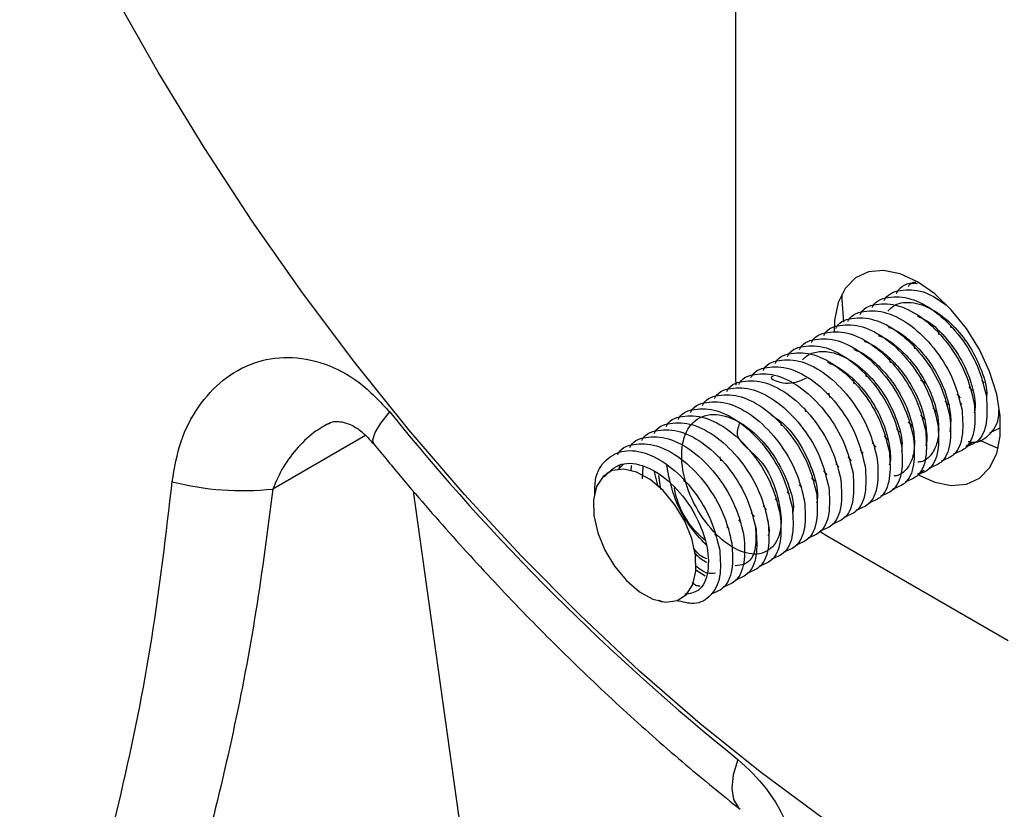
# Model space of a CAD drawing. Units: inches. Extents: x 0.3 to 16.7, y 0.3 to 10.7.
# Drawn here: x 13.7 to 13.8, y 6.3 to 6.4 of the extents above; entities that cross this region are included whole.
import ezdxf

# ---------------------------------------------------------------- set-up
doc = ezdxf.new("R2010")
doc.units = ezdxf.units.IN
doc.header["$MEASUREMENT"] = 0

msp = doc.modelspace()

# ---------------------------------------------------------------- linework, layer by layer
at = {"color": 7, "linetype": 'Continuous', "lineweight": 25}
for p, q in [((13.7843601295, 6.3686825704), (13.7843601295, 6.3289863889)), ((13.7929616651, 6.3357952484), (13.7929534411, 6.3353659595)), ((13.7929534411, 6.3353659595), (13.7930917873, 6.3335126529)), ((13.800851218, 6.3324952346), (13.80078518, 6.332767247)), ((13.8018304925, 6.3330737934), (13.8017868581, 6.3332535247)), ((13.7988870325, 6.3313613344), (13.7988027849, 6.3317083528)), ((13.7969200287, 6.330239043), (13.7968379313, 6.3305772047)), ((13.7843601295, 6.3289863889), (13.7843757503, 6.3284237197)), ((13.7939765688, 6.328526584), (13.7938846967, 6.3289050077)), ((13.7949586615, 6.3290935341), (13.7948784056, 6.3294241106)), ((13.7993325443, 6.3288463274), (13.7997498396, 6.328605428)), ((13.8044945492, 6.3285947914), (13.8042739297, 6.3288525089)), ((13.8035664715, 6.3279647435), (13.8032918369, 6.3282855588)), ((13.7920123833, 6.3273926839), (13.7919202068, 6.3277723616)), ((13.8025949426, 6.3273854532), (13.8023097442, 6.3277186087)), ((13.7900481978, 6.3262587837), (13.7899704394, 6.3265790726)), ((13.8006354399, 6.3262460829), (13.8003455587, 6.3265847085)), ((13.8016085037, 6.3268235801), (13.8013276514, 6.3271516586)), ((13.8025246291, 6.3270035761), (13.8026935091, 6.3269060837)), ((13.7996415202, 6.3256929484), (13.7993634659, 6.3260177585)), ((13.7849613557, 6.3252735305), (13.7850176277, 6.3250940728)), ((13.7880840123, 6.3251248836), (13.7880046596, 6.3254517396)), ((13.7976353676, 6.3246080723), (13.7973992804, 6.3248838583)), ((13.7986767395, 6.3251057753), (13.7983813732, 6.3254508084)), ((13.8057754372, 6.3249395309), (13.804965947, 6.3245420754)), ((13.7543652126, 6.3243325079), (13.7468601493, 6.319999927)), ((13.7966897821, 6.3239984762), (13.7964171877, 6.3243169082)), ((13.7946991866, 6.322895427), (13.7944530022, 6.3231830081)), ((13.7957383701, 6.3233956862), (13.7954350949, 6.3237499582)), ((13.8035632869, 6.3237724361), (13.8030288897, 6.3234639352)), ((13.7831735485, 6.3222901332), (13.7830986943, 6.3225984599)), ((13.7937619513, 6.3222760765), (13.7934709094, 6.322616058)), ((13.7748222667, 6.3215600458), (13.7752559362, 6.321988453)), ((13.7759006786, 6.3214514831), (13.7759287536, 6.3219187862)), ((13.7768110256, 6.3208242384), (13.7768709235, 6.3218212292)), ((13.7927256886, 6.3217724052), (13.7924888167, 6.3220491079)), ((13.7780798047, 6.3202103188), (13.7777931183, 6.3213911885)), ((13.7783040666, 6.3199683306), (13.77812383, 6.3211001862)), ((13.7802272702, 6.3205892829), (13.7801634654, 6.320852097)), ((13.7907823462, 6.3206141571), (13.7905246312, 6.3209152078)), ((13.7917864165, 6.3211554341), (13.7915067239, 6.3214821578)), ((13.7996349159, 6.3215046358), (13.7990915208, 6.3211909405)), ((13.7897370154, 6.3201210788), (13.7895425384, 6.3203482577)), ((13.7631607835, 6.2848196293), (13.7582476699, 6.319831826)), ((13.7877760539, 6.3189834125), (13.7875783529, 6.3192143575)), ((13.7887316305, 6.3195813375), (13.7885604457, 6.3197813076)), ((13.7868586559, 6.318340889), (13.7865962602, 6.3186474075)), ((13.7858787028, 6.3177714395), (13.7856141674, 6.3180804574)), ((13.783822631, 6.3167448766), (13.7836499819, 6.3169465572)), ((13.7848181138, 6.3172961851), (13.7846320747, 6.3175135073)), ((13.7828744705, 6.3161382885), (13.7826678892, 6.3163796071)), ((13.7912053078, 6.316550383), (13.7917258252, 6.3162286298)), ((13.7917258252, 6.3162286298), (13.8064572164, 6.3077243787)), ((13.7818866497, 6.3129362761), (13.7811385537, 6.3134298985)), ((13.7805103355, 6.3115514936), (13.7803789911, 6.3115743654)), ((13.7784258451, 6.3108313473), (13.7780912491, 6.3109592063)), ((13.7784258451, 6.3108313473), (13.7781839974, 6.3109580897))]:
    msp.add_line(p, q, dxfattribs=at)
at = {"color": 7, "linetype": 'Continuous', "lineweight": 25, "flags": 128}
for points in [[(13.8015467527, 6.2868310068), (13.7964924854, 6.2899096546), (13.7914535678, 6.2933007157), (13.7864453029, 6.2969938915), (13.7814829005, 6.3009779659), (13.7765814315, 6.3052408394), (13.7717557812, 6.3097695659), (13.7670206052, 6.3145503917), (13.762390284, 6.3195687976), (13.7578788797, 6.3248095429), (13.7535000932, 6.3302567116), (13.7492672229, 6.3358937608), (13.7451931238, 6.3417035711), (13.7412901688, 6.3476684981), (13.7375702111, 6.3537704267), (13.7340445481, 6.3599908254)], [(13.7990915208, 6.3367846018), (13.7976877244, 6.3374246168), (13.7963452807, 6.3376959011), (13.7951228608, 6.3375865983), (13.7940738904, 6.3371014856), (13.7932442145, 6.3362617645), (13.792670094, 6.3351041351), (13.7923766207, 6.3336791912), (13.7923418981, 6.3326823069)], [(13.7990915208, 6.3211909405), (13.8004953172, 6.3205509255), (13.8018377609, 6.3202796412), (13.8030601808, 6.320388944), (13.8041091512, 6.3208740568), (13.804938827, 6.3217137778), (13.8055129476, 6.3228714072), (13.8058064209, 6.3242963511), (13.8058064209, 6.3259263326), (13.8055129476, 6.3276901136), (13.804938827, 6.3295106085), (13.8041091512, 6.3313082528), (13.8030601808, 6.333004481), (13.8018377609, 6.3345251597), (13.8004953172, 6.335803828), (13.7990915208, 6.3367846018)], [(13.8040019845, 6.3240256909), (13.8054057809, 6.3233856759), (13.8056411494, 6.3233126747)], [(13.7811155304, 6.3146165379), (13.7808038256, 6.3160021332), (13.780232517, 6.3174033522), (13.7794405384, 6.3187247042), (13.7784818618, 6.3198761413), (13.7774218194, 6.3207791949), (13.7763326515, 6.3213723235), (13.7752885829, 6.3216151062), (13.7743607652, 6.3214909978), (13.7736124277, 6.3210084562), (13.7730945684, 6.3202003657), (13.7728424784, 6.3191217964), (13.7728733373, 6.3178462509), (13.7731850422, 6.3164606557), (13.7737563508, 6.3150594366), (13.7745483294, 6.3137380846), (13.775507006, 6.3125866475), (13.7765670483, 6.3116835939), (13.7776562163, 6.3110904654), (13.7787002849, 6.3108476827), (13.7796281025, 6.310971791), (13.78037644, 6.3114543326), (13.7808942994, 6.3122624231), (13.7811463894, 6.3133409925), (13.7811155304, 6.3146165379)]]:
    msp.add_lwpolyline(points, dxfattribs=at)
at = {"color": 8, "linetype": 'Continuous', "lineweight": 25, "flags": 128}
for points in [[(13.7550410783, 6.323650375), (13.7549584946, 6.3239982782), (13.7551460094, 6.3245785904), (13.755611361, 6.3253408889), (13.7563300581, 6.3262450543)], [(13.7845430139, 6.2981001735), (13.7841657263, 6.2968554223), (13.7840448449, 6.2957494847), (13.7841867318, 6.2948405657), (13.7845839195, 6.2941765016), (13.7847190924, 6.2940546204)]]:
    msp.add_lwpolyline(points, dxfattribs=at)
at = {"color": 7, "linetype": 'Continuous', "lineweight": 25}
for centre, radius, start, end in [((13.9006030217, 6.4426539374), 0.1853799235768346, 218.8988639489, 231.2395516965), ((13.7444268854, 6.3429900602), 0.0231185422609615, 255.6619436029, 276.0416634014)]:
    msp.add_arc(centre, radius, start, end, dxfattribs=at)
for points, knots in [([(14.18223183720473, 6.29526437835043), (14.18222420669802, 6.297058821393352), (14.18220228418596, 6.302214271841287), (14.18196124168051, 6.310816925024961), (14.18142588460745, 6.321098555534943), (14.18062539759018, 6.331474811101307), (14.17956655820723, 6.341935316880184), (14.17825050458323, 6.352471577845979), (14.17668009294601, 6.363074515257471), (14.17485789411364, 6.373735337555022), (14.17278671445895, 6.384445282845212), (14.17046944559329, 6.395195665943229), (14.16790909740075, 6.405977846768126), (14.16510878480239, 6.416783222910697), (14.16207172898047, 6.427603218879488), (14.15880125618928, 6.438429279267299), (14.15530079816036, 6.44925286369129), (14.15157389261963, 6.460065443820691), (14.14762418399064, 6.470858502123314), (14.14345542401467, 6.481623532140038), (14.13907147217187, 6.492352040056523), (14.13447629579663, 6.503035547367331), (14.12967396981882, 6.513665594439895), (14.12466867608439, 6.52423374480321), (14.11946470222949, 6.534731590002026), (14.11406644009711, 6.545150754872351), (14.10847838369804, 6.55548290310793), (14.10270512672908, 6.565719742997752), (14.09675137612533, 6.575853005218108), (14.09062195670197, 6.58587444168332), (14.08432178780545, 6.595775869888542), (14.07785586029112, 6.605549205560385), (14.0712292235879, 6.615186474291451), (14.0644470034121, 6.624679779957286), (14.05751439711421, 6.63402130901529), (14.05043666895597, 6.643203334283557), (14.04321914541618, 6.652218218118286), (14.03586721063743, 6.661058414915789), (14.02838630214633, 6.669716472867502), (14.02078190700358, 6.678185034901619), (14.01305955856733, 6.686456838752626), (14.00522483408462, 6.69452471611188), (13.99728335336077, 6.702381590829956), (13.98924077879541, 6.710020476166739), (13.98110281711406, 6.717434471120886), (13.97287522316601, 6.724616755919038), (13.96456380619657, 6.731560586810674), (13.95617443903246, 6.738259290400531), (13.94771307063357, 6.744706257860741), (13.93918574245396, 6.750894939502957), (13.93059860900515, 6.756818840358494), (13.92195796290948, 6.762471517611508), (13.91327026454881, 6.767846580951186), (13.90454217613292, 6.772937697141358), (13.89578065193323, 6.777738571657875), (13.88699313425014, 6.782242896987333), (13.87818743643636, 6.786444495761167), (13.86937172915145, 6.790337389576621), (13.86055441684881, 6.79391590492767), (13.85174431907251, 6.797174656098562), (13.84295067322963, 6.80010862330869), (13.83418311679673, 6.802713240468734), (13.82545164531757, 6.804984488492071), (13.81676654406582, 6.80691898845684), (13.80813829371176, 6.808514087510759), (13.79957745336575, 6.809767929692184), (13.79109452753972, 6.810679504114166), (13.78269982625266, 6.81124866441511), (13.77440332916388, 6.811476115821792), (13.76621456456829, 6.811363369655888), (13.75814251309193, 6.81091266754613), (13.7501955409933, 6.810126884041563), (13.7423813717239, 6.809009405251368), (13.73470707307891, 6.807564029931988), (13.727179136036, 6.805794761109841), (13.71980334233531, 6.803706012787613), (13.71258551235331, 6.801301319424457), (13.70552905657459, 6.798587653471475), (13.69864441748752, 6.795559014504011), (13.69221921463137, 6.792406628557419), (13.68817430198967, 6.790116733859537), (13.68630138355694, 6.789056442484031)], [0, 0, 0, 0, 0.0069224953189498, 0.0198883891766192, 0.0328483574743558, 0.0458036786333361, 0.0587527239175645, 0.0716942576073934, 0.0846273842828929, 0.0975515007144628, 0.1104662518493719, 0.1233714913891579, 0.1362672470774297, 0.1491536905655038, 0.1620311115655522, 0.1748998959131858, 0.1877605071231452, 0.2006134710167942, 0.2134593630164672, 0.2262987977302819, 0.2391324204855176, 0.2519609005056236, 0.2647849254611989, 0.2776051971587805, 0.2904224281613219, 0.3032373391596869, 0.3160506569367924, 0.3288631127838653, 0.3416754412422227, 0.3544882727971292, 0.3673022061634578, 0.3801179800079034, 0.3929363325644101, 0.4057580004150723, 0.4185837169768979, 0.4314142105583791, 0.4442502018460182, 0.4570924006629155, 0.4699415018194472, 0.482798179849626, 0.495663082396018, 0.5085368219715763, 0.5214199657886955, 0.5343130233060314, 0.5472164311041298, 0.5601305346653996, 0.5730555666080811, 0.5859916209154872, 0.5989386227222989, 0.6118962932845714, 0.6248641098891575, 0.637841260676349, 0.6508265946862252, 0.6638185679254252, 0.676815186915954, 0.6898137192235408, 0.7028101872442815, 0.7158007196404559, 0.728780803837909, 0.7417452832559646, 0.7546883860547033, 0.7676037922433144, 0.7804847450322093, 0.7933242093943125, 0.806115076507678, 0.8188504074511407, 0.8315237039617521, 0.8441291892627234, 0.8566620790046758, 0.8691188220320135, 0.88149729323831, 0.8937969257870343, 0.9060187764556491, 0.9181655245485257, 0.9302414105426516, 0.9422521245813287, 0.9542046568192509, 0.9661071216107076, 0.977968566085287, 0.9897987713621168, 1, 1, 1, 1]), ([(13.46662719036044, 6.516715078685205), (13.46663482086715, 6.514920635642282), (13.46665674337921, 6.509765185194336), (13.46689778588466, 6.501162532010656), (13.46743314295772, 6.490880901500672), (13.46823362997499, 6.480504645934311), (13.46929246935795, 6.470044140155429), (13.47060852298195, 6.459507879189627), (13.47217893461917, 6.448904941778127), (13.47400113345154, 6.438244119480572), (13.47607231310623, 6.427534174190386), (13.47838958197189, 6.416783791092365), (13.48094993016443, 6.406001610267468), (13.48375024276279, 6.395196234124893), (13.48678729858472, 6.38437623815611), (13.49005777137589, 6.373550177768308), (13.49355822940482, 6.36272659334432), (13.49728513494556, 6.351914013214911), (13.50123484357455, 6.341120954912284), (13.50540360355052, 6.330355924895552), (13.50978755539332, 6.319627416979075), (13.51438273176855, 6.308943909668264), (13.51918505774637, 6.298313862595704), (13.5241903514808, 6.287745712232388), (13.52939432533569, 6.277247867033571), (13.53479258746808, 6.266828702163242), (13.54038064386716, 6.256496553927657), (13.54615390083612, 6.246259714037834), (13.55210765143987, 6.236126451817482), (13.55823707086323, 6.226105015352268), (13.56453723975975, 6.216203587147048), (13.57100316727408, 6.206430251475203), (13.5776298039773, 6.196792982744139), (13.5844120241531, 6.187299677078306), (13.59134463045099, 6.177958148020301), (13.59842235860924, 6.168776122752035), (13.60563988214902, 6.159761238917307), (13.61299181692777, 6.150921042119806), (13.62047272541888, 6.142262984168091), (13.62807712056163, 6.133794422133972), (13.63579946899788, 6.125522618282966), (13.64363419348059, 6.117454740923714), (13.65157567420444, 6.10959786620564), (13.6596182487698, 6.10195898086886), (13.66775621045115, 6.094544985914713), (13.6759838043992, 6.087362701116564), (13.68429522136863, 6.08041887022493), (13.69268458853275, 6.073720166635074), (13.70114595693164, 6.067273199174867), (13.70967328511125, 6.061084517532651), (13.71826041856006, 6.055160616677115), (13.72690106465573, 6.049507939424104), (13.7355887630164, 6.044132876084428), (13.74431685143229, 6.039041759894256), (13.75307837563198, 6.034240885377741), (13.76186589331507, 6.029736560048282), (13.77067159112885, 6.02553496127445), (13.77948729841377, 6.021642067458995), (13.78830461071641, 6.018063552107948), (13.79711470849271, 6.014804800937057), (13.80590835433559, 6.01187083372693), (13.81467591076849, 6.009266216566886), (13.82340738224765, 6.006994968543552), (13.83209248349939, 6.005060468578782), (13.84072073385346, 6.003465369524867), (13.84928157419947, 6.002211527343444), (13.8577645000255, 6.001299952921463), (13.86615920131256, 6.00073079262052), (13.87445569840134, 6.00050334121384), (13.88264446299693, 6.000616087379747), (13.89071651447329, 6.001066789489507), (13.89866348657191, 6.001852572994076), (13.90647765584131, 6.002970051784273), (13.9141519544863, 6.004415427103655), (13.92167989152921, 6.006184695925803), (13.9290556852299, 6.008273444248032), (13.9362735152119, 6.010678137611189), (13.94332997099062, 6.013391803564172), (13.95021461007769, 6.016420442531638), (13.95663981293382, 6.019572828478227), (13.96068472557551, 6.021862723176103), (13.96255764400823, 6.022923014551603)], [0, 0, 0, 0, 0.0069224953189497, 0.0198883891766507, 0.0328483574743826, 0.045803678633349, 0.0587527239175827, 0.071694257607435, 0.0846273842829293, 0.0975515007145122, 0.1104662518494247, 0.1233714913891868, 0.1362672470774905, 0.1491536905655574, 0.1620311115655889, 0.1748998959132154, 0.1877605071231692, 0.200613471016821, 0.2134593630165252, 0.2262987977303217, 0.2391324204855701, 0.2519609005056577, 0.2647849254612464, 0.277605197158816, 0.2904224281613668, 0.3032373391597385, 0.3160506569368483, 0.3288631127839244, 0.3416754412422799, 0.3544882727971809, 0.3673022061635163, 0.3801179800079649, 0.3929363325644641, 0.4057580004151268, 0.4185837169769527, 0.4314142105584363, 0.4442502018460769, 0.4570924006629726, 0.4699415018195052, 0.4827981798496905, 0.4956630823960802, 0.5085368219716404, 0.5214199657887525, 0.5343130233060919, 0.5472164311041845, 0.5601305346654527, 0.5730555666081368, 0.5859916209155446, 0.5989386227223489, 0.6118962932846237, 0.624864109889209, 0.6378412606763995, 0.6508265946862741, 0.663818567925471, 0.6768151869160052, 0.6898137192235931, 0.7028101872443352, 0.7158007196405136, 0.7287808038379695, 0.7417452832560228, 0.754688386054769, 0.7676037922433775, 0.7804847450322724, 0.7933242093943763, 0.8061150765077414, 0.8188504074512025, 0.8315237039618214, 0.8441291892627935, 0.8566620790047477, 0.8691188220320847, 0.8814972932383758, 0.893796925787103, 0.9060187764557104, 0.9181655245485875, 0.9302414105427198, 0.9422521245813807, 0.9542046568193038, 0.9661071216107647, 0.9779685660853487, 0.989798771362173, 1, 1, 1, 1]), ([(13.77442640861467, 6.509151211918121), (13.77595860480896, 6.507863845315666), (13.7792647481717, 6.505085990518749), (13.78433371252046, 6.500528557459947), (13.78962564381322, 6.495543785018796), (13.79489117885613, 6.490321618845097), (13.80011786071205, 6.484878466911464), (13.80529324748461, 6.479221299936571), (13.81040525966604, 6.473360466233669), (13.81544212031725, 6.467306188242812), (13.82039240106876, 6.461069450813793), (13.82524503669505, 6.45466171142303), (13.82998934581159, 6.448094929792337), (13.83461504818542, 6.441381514269548), (13.83911228173764, 6.434534292968027), (13.84347161888111, 6.427566480418809), (13.84768408270649, 6.420491647327167), (13.8517411247529, 6.413323759131105), (13.85563462849962, 6.406077192076393), (13.85935699771167, 6.398766599033928), (13.86290120759087, 6.391406807124364), (13.86626083284874, 6.384012743555988), (13.86943000804479, 6.376599517392324), (13.87240345244024, 6.369182388928419), (13.87517647908481, 6.361776747816405), (13.87774506939518, 6.354398052943801), (13.88010571094098, 6.347061907068556), (13.88225612353808, 6.339783620082755), (13.88419268758161, 6.332579662360183), (13.88592014349289, 6.325462073731362), (13.88741567300035, 6.318459045433809), (13.88841649485417, 6.313316363053184), (13.88885332677662, 6.310551134210201), (13.88893391769546, 6.310040978422982)], [0, 0, 0, 0, 0.028320964512135, 0.0611104303725672, 0.0939931476015777, 0.1269642854975472, 0.1600183110578848, 0.1931491555359934, 0.2263503474702554, 0.259615117926771, 0.2929364827644515, 0.3263073059724215, 0.3597203475088196, 0.3931682985583266, 0.4266438067071701, 0.4601394931942957, 0.4936479641248077, 0.5271618173231772, 0.5606726919221694, 0.5941716666557335, 0.6276513372137609, 0.6611043074999189, 0.6945231971503197, 0.7279006540855093, 0.7612293735738003, 0.794502125749316, 0.8277117938140549, 0.860851425501419, 0.8939143008034367, 0.9268940194726436, 0.9597846124123256, 0.9925806817886941, 1, 1, 1, 1]), ([(13.79836957107637, 6.336414913261663), (13.79838775252797, 6.336451852914485), (13.79850549524117, 6.336691073359819), (13.79875482484016, 6.336744428181976), (13.79896565376328, 6.336789544123866)], [0, 0, 0, 0, 0.1544167881237661, 1, 1, 1, 1]), ([(13.79640538557308, 6.335281013106352), (13.7964242034121, 6.335317010348009), (13.79672351264447, 6.335889568480268), (13.7979053497501, 6.33621229571382), (13.79965385476935, 6.336117984733201), (13.80087123540027, 6.335301914367036), (13.80142274529868, 6.334932210041774)], [0, 0, 0, 0, 0.0231712925096423, 0.3685535710647557, 0.713935849619788, 1, 1, 1, 1]), ([(13.79738747832472, 6.335847963184008), (13.79740632461393, 6.335883794893992), (13.79770608636376, 6.336453720143805), (13.7983408230233, 6.336765831516087), (13.79901325355144, 6.336672481628773), (13.79906475627038, 6.336665331785319)], [0, 0, 0, 0, 0.0583364071334924, 0.9278762142228493, 0.9999999999999999, 0.9999999999999999, 0.9999999999999999, 0.9999999999999999]), ([(13.79542329282143, 6.3347140630287), (13.79544210925039, 6.334750049596981), (13.79574139605479, 6.335322437962687), (13.79692526281414, 6.335660528481524), (13.79877085694316, 6.335491690363177), (13.80081530711522, 6.334289098182497), (13.80264808338604, 6.332356378971239), (13.8040909517759, 6.329937909681585), (13.8044812767498, 6.328321404930328), (13.80467643923676, 6.327513152554699)], [0, 0, 0, 0, 0.0110578286485317, 0.1758815238736972, 0.3407052190988949, 0.5055289143242624, 0.6703526095495327, 0.8351763047746243, 0.9999999999999999, 0.9999999999999999, 0.9999999999999999, 0.9999999999999999]), ([(13.7966820261555, 6.334405434463832), (13.79686506137709, 6.334588863579159), (13.7974018560911, 6.335126813481091), (13.79876724251733, 6.335205334722462), (13.80044462737265, 6.334560140917181), (13.80200294555495, 6.33330621882368), (13.80328979721103, 6.331701576412391), (13.80425855774525, 6.329804714514675), (13.80476451457273, 6.328205203287471), (13.80469076348032, 6.327468592175729), (13.80467554285833, 6.327316571657565)], [0, 0, 0, 0, 0.0824739551921017, 0.2418746665617925, 0.3983282949349639, 0.5339784963702265, 0.6667867661895569, 0.8020476058891287, 0.9591469297097724, 1, 1, 1, 1]), ([(13.79345910731813, 6.333580162873391), (13.7934779237471, 6.333616149441672), (13.79377721055149, 6.334188537807377), (13.79496107731085, 6.334526628326216), (13.79680667143987, 6.334357790207869), (13.79885112161192, 6.333155198027187), (13.80068389788274, 6.33122247881593), (13.8021267662726, 6.328804009526276), (13.80251709124651, 6.327187504775019), (13.80271225373346, 6.32637925239939)], [0, 0, 0, 0, 0.0110578286484849, 0.1758815238736572, 0.340705219098852, 0.5055289143243088, 0.6703526095496135, 0.8351763047746544, 1, 1, 1, 1]), ([(13.79444120006978, 6.334147112951045), (13.79446001649874, 6.334183099519326), (13.79475930330314, 6.334755487885032), (13.7959431700625, 6.33509357840387), (13.79778876419151, 6.334924740285523), (13.79983321436357, 6.333722148104841), (13.80166599063439, 6.331789428893586), (13.80310885902425, 6.32937095960393), (13.80349918399815, 6.327754454852673), (13.80369434648511, 6.326946202477045)], [0, 0, 0, 0, 0.0110578286485408, 0.1758815238737089, 0.3407052190988888, 0.5055289143242777, 0.6703526095496319, 0.8351763047746192, 1, 1, 1, 1]), ([(13.79247701456649, 6.333013212795737), (13.79249583099545, 6.333049199364018), (13.79279511779984, 6.333621587729724), (13.7939789845592, 6.333959678248561), (13.79582457868822, 6.333790840130214), (13.79786902886027, 6.332588247949532), (13.79970180513109, 6.330655528738277), (13.80114467352095, 6.328237059448622), (13.80153499849486, 6.326620554697364), (13.80173016098182, 6.325812302321734)], [0, 0, 0, 0, 0.0110578286484255, 0.1758815238735677, 0.3407052190988132, 0.5055289143241499, 0.6703526095495678, 0.8351763047745663, 1, 1, 1, 1]), ([(13.79906941333494, 6.334025174996466), (13.79932863656468, 6.33390848473007), (13.80017600432485, 6.333527039094305), (13.80156202649854, 6.33216534037035), (13.80285041782428, 6.330233565746446), (13.80357528415094, 6.328293720764908), (13.80384002678997, 6.326894942854934), (13.80371829519093, 6.326304311322341), (13.80369081151238, 6.326170962813738)], [0, 0, 0, 0, 0.1011530926307705, 0.3306565913287826, 0.5570944783598855, 0.7525584449501801, 0.9441344382897491, 1, 1, 1, 1]), ([(13.79051282906319, 6.331879312640428), (13.79053164549215, 6.331915299208709), (13.79083093229655, 6.332487687574413), (13.7920147990559, 6.332825778093253), (13.79386039318492, 6.332656939974904), (13.79590484335698, 6.331454347794224), (13.7977376196278, 6.329521628582967), (13.79918048801765, 6.327103159293312), (13.79957081299156, 6.325486654542055), (13.79976597547852, 6.324678402166425)], [0, 0, 0, 0, 0.0110578286483078, 0.1758815238734173, 0.3407052190987382, 0.5055289143240803, 0.6703526095495215, 0.8351763047746069, 0.9999999999999999, 0.9999999999999999, 0.9999999999999999, 0.9999999999999999]), ([(13.79149492181484, 6.332446262718082), (13.7915137382438, 6.332482249286363), (13.7918130250482, 6.333054637652069), (13.79299689180755, 6.333392728170907), (13.79484248593657, 6.333223890052559), (13.79688693610863, 6.332021297871878), (13.79871971237945, 6.330088578660622), (13.8001625807693, 6.327670109370967), (13.80055290574321, 6.32605360461971), (13.80074806823017, 6.32524535224408)], [0, 0, 0, 0, 0.0110578286484831, 0.1758815238736139, 0.3407052190988819, 0.5055289143241966, 0.6703526095495911, 0.8351763047745695, 1, 1, 1, 1]), ([(13.79674909382441, 6.333098894308224), (13.79680223563006, 6.333084190661197), (13.79724064978648, 6.332962887161475), (13.79810822565136, 6.332377732654138), (13.7992423674071, 6.331379404735634), (13.80024250399344, 6.330101935329103), (13.80104378903276, 6.328685380341122), (13.80158104849973, 6.327224627521404), (13.80184305071966, 6.325812971501164), (13.80176420750848, 6.325029774017817), (13.80172480815224, 6.324638396292342)], [0, 0, 0, 0, 0.0194275353472883, 0.1602750681058718, 0.3020216899948037, 0.4405507629665983, 0.5816111161002955, 0.723238577886379, 0.8616973902636799, 1, 1, 1, 1]), ([(13.78953073631154, 6.331312362562773), (13.7895495527405, 6.331348349131054), (13.7898488395449, 6.33192073749676), (13.79103270630425, 6.332258828015597), (13.79287830043327, 6.332089989897251), (13.79492275060533, 6.33088739771657), (13.79675552687615, 6.328954678505315), (13.79819839526601, 6.326536209215658), (13.79858872023992, 6.324919704464401), (13.79878388272687, 6.324111452088771)], [0, 0, 0, 0, 0.0110578286485166, 0.1758815238736138, 0.3407052190988701, 0.5055289143242185, 0.6703526095495759, 0.8351763047745748, 1, 1, 1, 1]), ([(13.79476685738029, 6.331975517513889), (13.79481025317139, 6.331963951794401), (13.79523772310244, 6.331850023756989), (13.79609628068775, 6.33127813924015), (13.79723376074311, 6.330293130475115), (13.79824183703635, 6.329022632385167), (13.79904907477412, 6.327613160893963), (13.79961011942464, 6.326141319888205), (13.79984097589489, 6.324755644189459), (13.79988122923604, 6.32384953254819), (13.79976301805256, 6.323511201821344), (13.79976062195514, 6.323504343981346)], [0, 0, 0, 0, 0.0158630725613441, 0.1562590832468091, 0.2977590260366386, 0.4360497539272589, 0.5766711103022502, 0.7180656163636233, 0.8562605564612318, 0.997086454091141, 1, 1, 1, 1]), ([(13.79590395793294, 6.332452100941962), (13.79610007863099, 6.332374181692372), (13.79669231083862, 6.332138886337722), (13.79768255060227, 6.331364507471539), (13.79876229406966, 6.330224690206717), (13.79967322416038, 6.328867184486785), (13.80035606517557, 6.327415894147024), (13.80075899823649, 6.325965241980652), (13.80085905950704, 6.324625050540642), (13.80065878855796, 6.323485420381269), (13.80015301928872, 6.322663257756662), (13.79961260377458, 6.322218621398776), (13.79920576759091, 6.322190280993745), (13.79911213294322, 6.322183758358968)], [0, 0, 0, 0, 0.0510724467258374, 0.1542251693695172, 0.256252370551271, 0.3572687519072422, 0.4604613998869299, 0.5622896032882578, 0.6634750338676535, 0.7666917656984071, 0.8683063549621062, 0.969690286777083, 1, 1, 1, 1]), ([(13.78854864355989, 6.330745412485117), (13.78856745998885, 6.330781399053399), (13.78886674679325, 6.331353787419103), (13.79005061355261, 6.331691877937943), (13.79189620768162, 6.331523039819596), (13.79394065785368, 6.330320447638915), (13.7957734341245, 6.328387728427657), (13.79721630251436, 6.325969259138004), (13.79760662748827, 6.324352754386747), (13.79780178997522, 6.323544502011117)], [0, 0, 0, 0, 0.0110578286485925, 0.1758815238737024, 0.3407052190988958, 0.5055289143243531, 0.6703526095496035, 0.8351763047746051, 1, 1, 1, 1]), ([(13.78978985772483, 6.330456797109424), (13.78988826444875, 6.330567936124657), (13.79021236077223, 6.33093396544459), (13.79101319201281, 6.331172056189296), (13.79222038607332, 6.33113552115146), (13.79368991650528, 6.330509475279465), (13.79524007963694, 6.329235609408435), (13.79657222513328, 6.327498161794836), (13.79748066280821, 6.325576141015316), (13.79790466608279, 6.32398650889816), (13.79782287164887, 6.323259590777167), (13.79779954555871, 6.323052288680767)], [0, 0, 0, 0, 0.0456578238121771, 0.1503711560211399, 0.2550429413673769, 0.3919881460579066, 0.5317013227564126, 0.6685243616445301, 0.8081592293979828, 0.945290958125462, 0.9999999999999999, 0.9999999999999999, 0.9999999999999999, 0.9999999999999999]), ([(13.79393830250501, 6.33131905772523), (13.79411873944128, 6.331249184644808), (13.79469462066982, 6.331026178223681), (13.79567188416893, 6.330271181260622), (13.79675705973025, 6.329142514308967), (13.79767601077202, 6.327790885245297), (13.79836932170946, 6.326341701172638), (13.79878432745072, 6.324888896718015), (13.79889666337984, 6.323542234854643), (13.79870873564505, 6.322392454526297), (13.79821428278342, 6.321556982030845), (13.79767815853678, 6.3210999724124), (13.79727100364363, 6.321064883791396), (13.79717470876386, 6.321056585095745)], [0, 0, 0, 0, 0.0471931351967486, 0.1506212709994057, 0.253070944897489, 0.3542984880818288, 0.4577765895696672, 0.5600359308658447, 0.6614144726440571, 0.7649266721774381, 0.8669809091745078, 0.968540087388039, 1, 1, 1, 1]), ([(13.73870174975774, 6.320591626821442), (13.73889039130697, 6.321704369045259), (13.73926541778977, 6.323916542366396), (13.74074228256953, 6.326742202523013), (13.74275576427407, 6.328950933228747), (13.74526271600818, 6.330360097406022), (13.74809514377728, 6.330837746454224), (13.75104858151614, 6.33028833848107), (13.75393991244289, 6.328788518575331), (13.75553163442373, 6.327094693780834), (13.75633005809335, 6.326245054318415)], [0, 0, 0, 0, 0.1247396473511625, 0.2479871025399096, 0.371209544600196, 0.4947534646248715, 0.6191759849484709, 0.7449352707032868, 0.8720569800454848, 1, 1, 1, 1]), ([(13.78658445805659, 6.329611512329808), (13.78660327448556, 6.32964749889809), (13.78690256128995, 6.330219887263797), (13.78808642804931, 6.330557977782632), (13.78993202217833, 6.330389139664288), (13.79197647235039, 6.329186547483606), (13.79380924862121, 6.327253828272349), (13.79525211701106, 6.324835358982695), (13.79564244198497, 6.323218854231437), (13.79583760447192, 6.322410601855808)], [0, 0, 0, 0, 0.011057828648527, 0.1758815238736942, 0.3407052190988468, 0.5055289143242516, 0.670352609549569, 0.8351763047745778, 1, 1, 1, 1]), ([(13.78756655080824, 6.330178462407463), (13.78758536723721, 6.330214448975744), (13.7878846540416, 6.330786837341452), (13.78906852080096, 6.331124927860287), (13.79091411492998, 6.330956089741941), (13.79295856510203, 6.329753497561261), (13.79479134137286, 6.327820778350004), (13.79623420976271, 6.325402309060348), (13.79662453473662, 6.323785804309092), (13.79681969722357, 6.322977551933462)], [0, 0, 0, 0, 0.0110578286486072, 0.1758815238737565, 0.3407052190988952, 0.505528914324348, 0.6703526095495991, 0.8351763047746236, 0.9999999999999999, 0.9999999999999999, 0.9999999999999999, 0.9999999999999999]), ([(13.78560236530495, 6.329044562252153), (13.78562118173391, 6.329080548820436), (13.78592046853831, 6.329652937186141), (13.78710433529766, 6.329991027704978), (13.78894992942668, 6.329822189586633), (13.79099437959874, 6.32861959740595), (13.79282715586956, 6.326686878194694), (13.79427002425941, 6.32426840890504), (13.79466034923332, 6.322651904153783), (13.79485551172028, 6.321843651778154)], [0, 0, 0, 0, 0.0110578286486974, 0.1758815238738373, 0.3407052190989612, 0.5055289143243856, 0.6703526095496429, 0.8351763047746066, 1, 1, 1, 1]), ([(13.79181580789489, 6.330277448819066), (13.79216618277123, 6.330117716160287), (13.79291579257311, 6.329775975999136), (13.79403808065517, 6.328836239297531), (13.79508138904585, 6.327629360751195), (13.79593937342169, 6.326240986403109), (13.79656157969631, 6.32477474761186), (13.79686679262851, 6.32336096626237), (13.79694405156403, 6.32237995158734), (13.79683041188272, 6.321978725728294), (13.79681489288471, 6.321923933042883)], [0, 0, 0, 0, 0.1259577975449406, 0.2694805079931735, 0.4102173724273752, 0.5517592627867297, 0.6952520589804779, 0.8357472135831806, 0.9775691146238467, 1, 1, 1, 1]), ([(13.78363817980165, 6.327910662096844), (13.78365699623062, 6.327946648665125), (13.78395628303501, 6.328519037030832), (13.78514014979437, 6.32885712754967), (13.78698574392339, 6.328688289431322), (13.78903019409544, 6.327485697250641), (13.79086297036626, 6.325552978039386), (13.79230583875612, 6.323134508749732), (13.79269616373003, 6.321518003998474), (13.79289132621698, 6.320709751622844)], [0, 0, 0, 0, 0.0110578286485158, 0.1758815238736255, 0.3407052190988866, 0.505528914324228, 0.6703526095495291, 0.8351763047745822, 0.9999999999999999, 0.9999999999999999, 0.9999999999999999, 0.9999999999999999]), ([(13.7846202725533, 6.328477612174498), (13.78463908898226, 6.328513598742781), (13.78493837578666, 6.329085987108487), (13.78612224254601, 6.329424077627324), (13.78796783667503, 6.329255239508979), (13.79001228684709, 6.328052647328295), (13.79184506311791, 6.32611992811704), (13.79328793150777, 6.323701458827386), (13.79367825648167, 6.322084954076129), (13.79387341896863, 6.321276701700499)], [0, 0, 0, 0, 0.0110578286485157, 0.1758815238736053, 0.3407052190987703, 0.505528914324214, 0.6703526095495467, 0.8351763047745939, 1, 1, 1, 1]), ([(13.78739728611392, 6.329158091634177), (13.7872635005333, 6.329085751243385), (13.78699264110591, 6.328939292434173), (13.78867504709242, 6.328381937043107), (13.78968991172149, 6.32882180709434), (13.79009921154401, 6.328999208817433)], [0, 0, 0, 0, 0.3680409567514728, 0.7451278556433582, 1, 1, 1, 1]), ([(13.78265608705001, 6.32734371201919), (13.78267490347897, 6.327379698587471), (13.78297419028337, 6.327952086953179), (13.78415805704272, 6.328290177472015), (13.78600365117174, 6.328121339353667), (13.78804810134379, 6.326918747172986), (13.78988087761462, 6.324986027961731), (13.79132374600447, 6.322567558672077), (13.79171407097838, 6.320951053920818), (13.79190923346533, 6.32014280154519)], [0, 0, 0, 0, 0.0110578286485102, 0.1758815238736309, 0.3407052190988669, 0.5055289143242594, 0.670352609549619, 0.835176304774624, 1, 1, 1, 1]), ([(13.78167399429836, 6.326776761941535), (13.78169281072732, 6.326812748509816), (13.78199209753172, 6.327385136875521), (13.78317596429107, 6.327723227394362), (13.78502155842009, 6.327554389276012), (13.78706600859215, 6.326351797095332), (13.78889878486297, 6.324419077884076), (13.79034165325282, 6.32200060859442), (13.79073197822673, 6.320384103843163), (13.79092714071369, 6.319575851467534)], [0, 0, 0, 0, 0.0110578286484354, 0.1758815238735663, 0.3407052190988039, 0.505528914324196, 0.6703526095495533, 0.8351763047745896, 1, 1, 1, 1]), ([(13.80467643923676, 6.327513152554699), (13.8047225236642, 6.326768671612212), (13.8048146925191, 6.325279709727238), (13.80414223097255, 6.323808916309839), (13.80333261361173, 6.323524430898779), (13.80300176153202, 6.323408175252036)], [0, 0, 0, 0, 0.3716017784844765, 0.7432035569693699, 1, 1, 1, 1]), ([(13.77970980879506, 6.325642861786227), (13.77972862522402, 6.325678848354507), (13.78002791202842, 6.326251236720213), (13.78121177878777, 6.326589327239052), (13.78305737291679, 6.326420489120704), (13.78510182308885, 6.325217896940023), (13.78693459935967, 6.323285177728767), (13.78837746774953, 6.320866708439111), (13.78876779272344, 6.319250203687854), (13.78896295521039, 6.318441951312225)], [0, 0, 0, 0, 0.0110578286484857, 0.1758815238736033, 0.3407052190988396, 0.505528914324165, 0.6703526095495782, 0.8351763047746159, 1, 1, 1, 1]), ([(13.78069190154671, 6.326209811863881), (13.78071071797567, 6.326245798432161), (13.78101000478007, 6.326818186797867), (13.78219387153942, 6.327156277316707), (13.78403946566844, 6.326987439198358), (13.7860839158405, 6.325784847017677), (13.78791669211132, 6.323852127806422), (13.78935956050118, 6.321433658516766), (13.78974988547508, 6.319817153765509), (13.78994504796204, 6.31900890138988)], [0, 0, 0, 0, 0.0110578286484583, 0.1758815238735429, 0.3407052190988399, 0.5055289143241748, 0.6703526095495912, 0.8351763047745597, 1, 1, 1, 1]), ([(13.80271225373346, 6.32637925239939), (13.80275833816091, 6.325634771456903), (13.8028505070158, 6.324145809571928), (13.80217804546925, 6.32267501615453), (13.80136842810844, 6.32239053074347), (13.80103757602873, 6.322274275096727)], [0, 0, 0, 0, 0.3716017784845557, 0.7432035569693567, 0.9999999999999999, 0.9999999999999999, 0.9999999999999999, 0.9999999999999999]), ([(13.80369434648511, 6.326946202477045), (13.80374043091255, 6.326201721534558), (13.80383259976745, 6.324712759649582), (13.8031601382209, 6.323241966232185), (13.80235052086008, 6.322957480821124), (13.80201966878037, 6.322841225174381)], [0, 0, 0, 0, 0.3716017784845698, 0.7432035569694104, 1, 1, 1, 1]), ([(13.80565075128154, 6.326373749277912), (13.80565391474308, 6.326227932606121), (13.80567285013156, 6.325355124355441), (13.8049561189895, 6.324367786294295), (13.80404134236021, 6.323655226858475), (13.80333106780394, 6.323807892876351), (13.80320899647918, 6.323834130818967)], [0, 0, 0, 0, 0.0832917210603974, 0.4985554838269295, 0.9138192465932758, 1, 1, 1, 1]), ([(13.77872771604341, 6.325075911708573), (13.77874653247238, 6.325111898276853), (13.77904581927677, 6.325684286642559), (13.78022968603613, 6.326022377161397), (13.78207528016515, 6.325853539043049), (13.7841197303372, 6.324650946862367), (13.78595250660802, 6.322718227651111), (13.78739537499788, 6.320299758361457), (13.78778569997179, 6.3186832536102), (13.78798086245874, 6.317875001234571)], [0, 0, 0, 0, 0.0110578286483405, 0.17588152387348, 0.3407052190988087, 0.505528914324117, 0.6703526095495304, 0.8351763047745695, 0.9999999999999999, 0.9999999999999999, 0.9999999999999999, 0.9999999999999999]), ([(13.78468496412228, 6.325318886268717), (13.78453800643899, 6.324977409683733), (13.78415360363154, 6.324084196379006), (13.78672322968494, 6.322333144151658), (13.78775776454385, 6.319684418740046), (13.78821883338555, 6.317161300317822), (13.78761239337397, 6.315297957301761), (13.78619164092154, 6.314524903796527), (13.78426362799262, 6.315015135462069), (13.78228490360236, 6.31667846493747), (13.78069742415156, 6.319151636013143), (13.7798836564944, 6.321892977005697), (13.78003527983518, 6.324303074074355), (13.78113071802627, 6.32586096459476), (13.78295379763072, 6.326226014527021), (13.78510167014261, 6.325328129722792), (13.78714626906795, 6.323363628200373), (13.78853842521372, 6.320854633814658), (13.78915255801361, 6.31884143581629), (13.78898477154103, 6.318098593041367), (13.78896090779213, 6.317992940820571)], [0, 0, 0, 0, 0.0367813636812333, 0.0962104133950568, 0.1562064594037775, 0.2153891236459879, 0.2753514631574223, 0.3348246827373796, 0.3941892402275715, 0.4542284035282466, 0.5134190541323123, 0.5733143984970513, 0.6328674160558122, 0.6921771095140711, 0.7522444894013479, 0.8114530234368738, 0.8712666799254268, 0.9309088363116307, 0.9901733783681583, 1, 1, 1, 1]), ([(13.7872480837975, 6.326002036163652), (13.78758630142154, 6.325781720261648), (13.78861976317386, 6.325108520398703), (13.78990611488922, 6.323201650542287), (13.79077121557954, 6.321090358030149), (13.79107855351799, 6.319596174164592), (13.79095112875826, 6.318981020601799), (13.79092382739134, 6.318849220995801)], [0, 0, 0, 0, 0.1516923831243613, 0.463513031060799, 0.7022947321935585, 0.9362152162094867, 1, 1, 1, 1]), ([(13.80173016098182, 6.325812302321734), (13.80177624540926, 6.325067821379249), (13.80186841426415, 6.323578859494274), (13.80119595271761, 6.322108066076876), (13.80038633535679, 6.321823580665815), (13.80005548327708, 6.321707325019072)], [0, 0, 0, 0, 0.3716017784845421, 0.7432035569692874, 1, 1, 1, 1]), ([(13.7515392708206, 6.325373683748504), (13.75114459692062, 6.32516745551632), (13.75017922928621, 6.324663023729324), (13.74888246912769, 6.323425795858617), (13.74764897380958, 6.321846548583876), (13.74712173999666, 6.32061230533662), (13.74686014930811, 6.319999927046411)], [0, 0, 0, 0, 0.1877859315359388, 0.4593221403990086, 0.7317389550621867, 1, 1, 1, 1]), ([(13.75115854887006, 6.325217201044564), (13.75132745204668, 6.325299516458315), (13.7516261032716, 6.325445064929561), (13.75217576615908, 6.325521377463857), (13.75315302456458, 6.325273787314451), (13.75413267775326, 6.324645679157681), (13.75471606024126, 6.324006560945296), (13.7550402056175, 6.32365144707458)], [0, 0, 0, 0, 0.2388961192611346, 0.4224113487425654, 0.6439663809668766, 0.802176695781848, 1, 1, 1, 1]), ([(13.77676353054012, 6.323942011553261), (13.77678234696908, 6.323977998121544), (13.77708163377347, 6.324550386487252), (13.77826550053283, 6.324888477006087), (13.78011109466185, 6.324719638887741), (13.78215554483391, 6.323517046707059), (13.78398832110472, 6.321584327495802), (13.78543118949458, 6.319165858206148), (13.78582151446849, 6.317549353454891), (13.78601667695544, 6.316741101079263)], [0, 0, 0, 0, 0.0110578286485823, 0.1758815238736694, 0.3407052190988864, 0.5055289143242888, 0.6703526095495714, 0.8351763047746983, 1, 1, 1, 1]), ([(13.77774562329176, 6.324508961630918), (13.77776443972073, 6.324544948199199), (13.77806372652512, 6.325117336564904), (13.77924759328448, 6.325455427083744), (13.7810931874135, 6.325286588965395), (13.78313763758555, 6.324083996784714), (13.78497041385637, 6.322151277573457), (13.78641328224623, 6.319732808283803), (13.78680360722014, 6.318116303532546), (13.7869987697071, 6.317308051156917)], [0, 0, 0, 0, 0.0110578286484923, 0.1758815238736378, 0.3407052190988919, 0.5055289143242298, 0.670352609549562, 0.8351763047746211, 1, 1, 1, 1]), ([(13.80074806823017, 6.32524535224408), (13.80079377517681, 6.324501495253251), (13.80088518907011, 6.323013781271595), (13.80023038406908, 6.321562469107179), (13.79944721466085, 6.321282933314576), (13.79914148935094, 6.321173811117094)], [0, 0, 0, 0, 0.3787394755286796, 0.7574789510575887, 1, 1, 1, 1]), ([(13.77578143778847, 6.323375061475607), (13.77580025421743, 6.323411048043889), (13.77609954102182, 6.323983436409596), (13.77728340778118, 6.324321526928432), (13.7791290019102, 6.324152688810086), (13.78117345208226, 6.322950096629405), (13.78300622835308, 6.321017377418147), (13.78444909674294, 6.318598908128494), (13.78483942171684, 6.316982403377237), (13.7850345842038, 6.316174151001607)], [0, 0, 0, 0, 0.011057828648502, 0.1758815238736753, 0.3407052190988321, 0.5055289143242528, 0.6703526095495538, 0.8351763047746024, 0.9999999999999999, 0.9999999999999999, 0.9999999999999999, 0.9999999999999999]), ([(13.79878388272687, 6.324111452088771), (13.79882996715432, 6.323366971146284), (13.79892213600921, 6.321878009261311), (13.79824967446266, 6.32040721584391), (13.79744005710184, 6.320122730432851), (13.79710920502213, 6.320006474786108)], [0, 0, 0, 0, 0.371601778484195, 0.7432035569691249, 1, 1, 1, 1]), ([(13.79976597547852, 6.324678402166425), (13.79981205990596, 6.32393392122394), (13.79990422876086, 6.322444959338964), (13.79923176721431, 6.320974165921568), (13.79842214985349, 6.320689680510508), (13.79809129777378, 6.320573424863765)], [0, 0, 0, 0, 0.3716017784847645, 0.7432035569698188, 1, 1, 1, 1]), ([(13.75504070529424, 6.323650832120844), (13.75579760369709, 6.322730871684453), (13.75798655585241, 6.320070343702836), (13.76170112113525, 6.315808334389677), (13.76621236279701, 6.310938872384994), (13.77082599941441, 6.306277463712438), (13.77553050761735, 6.301838730969496), (13.78016303816868, 6.297743595139159), (13.78325128228474, 6.295243103471957), (13.78472080380353, 6.294053260255414)], [0, 0, 0, 0, 0.0820203101717695, 0.2372029509539193, 0.3924631215891319, 0.5478085062578965, 0.7032489219749171, 0.858792867890119, 1, 1, 1, 1]), ([(13.77479934503682, 6.322808111397952), (13.77481816146578, 6.322844097966234), (13.77511744827018, 6.323416486331939), (13.77630131502953, 6.323754576850778), (13.77814690915855, 6.323585738732431), (13.78019135933061, 6.322383146551751), (13.78202413560143, 6.320450427340492), (13.78346700399129, 6.318031958050839), (13.78385732896519, 6.316415453299582), (13.78405249145215, 6.315607200923952)], [0, 0, 0, 0, 0.0110578286486264, 0.1758815238737677, 0.3407052190989128, 0.5055289143243447, 0.6703526095496001, 0.8351763047746611, 1, 1, 1, 1]), ([(13.79780178997522, 6.323544502011117), (13.79784787440267, 6.322800021068629), (13.79794004325756, 6.321311059183653), (13.79726758171101, 6.319840265766259), (13.79645796435019, 6.319555780355198), (13.79612711227048, 6.319439524708454)], [0, 0, 0, 0, 0.3716017784843084, 0.7432035569694346, 1, 1, 1, 1]), ([(13.77294483541218, 6.319591426833191), (13.77294843409075, 6.319996496137636), (13.77295881388809, 6.321164852023985), (13.77379460650454, 6.322479596861148), (13.77526736093287, 6.323245866387238), (13.77717871226968, 6.323003183782095), (13.77920554447286, 6.321820376350707), (13.78104303541141, 6.319882362629076), (13.78248466309923, 6.317465286631625), (13.78287515350008, 6.315848596108076), (13.7830703987005, 6.315040250846298)], [0, 0, 0, 0, 0.0704704231978049, 0.203260362741165, 0.3360503022842708, 0.4688402418273034, 0.6016301813705986, 0.7344201209137782, 0.8672100604567176, 1, 1, 1, 1]), ([(13.79583760447192, 6.322410601855808), (13.79588368889937, 6.321666120913321), (13.79597585775427, 6.320177159028344), (13.79530339620772, 6.31870636561095), (13.7944937788469, 6.318421880199888), (13.79416292676719, 6.318305624553145)], [0, 0, 0, 0, 0.3716017784843512, 0.7432035569693671, 1, 1, 1, 1]), ([(13.79681969722357, 6.322977551933462), (13.79686578165102, 6.322233070990976), (13.79695795050591, 6.320744109106), (13.79628548895936, 6.319273315688603), (13.79547587159855, 6.318988830277544), (13.79514501951884, 6.318872574630801)], [0, 0, 0, 0, 0.3716017784844221, 0.7432035569694632, 1, 1, 1, 1]), ([(13.77369628720355, 6.321003194468966), (13.77412074522956, 6.32142134157531), (13.77497199525206, 6.322259935056564), (13.77704436712005, 6.321990174805136), (13.77918525598397, 6.320590256226198), (13.78100722250192, 6.318291100808221), (13.78211173758159, 6.315632383273023), (13.78224356836982, 6.313253108414229), (13.78156343053178, 6.311666760052895), (13.78062968711953, 6.31152905134415), (13.78024307434917, 6.311472033597419)], [0, 0, 0, 0, 0.1291793777993941, 0.2590690751924272, 0.3894819792795975, 0.5184863896778387, 0.649360052064729, 0.7786459883454585, 0.9083492461057027, 0.9999999999999999, 0.9999999999999999, 0.9999999999999999, 0.9999999999999999]), ([(13.77495834677677, 6.321546346733225), (13.77494856702334, 6.321677083786962), (13.77493737333764, 6.32182672247672), (13.77499211095428, 6.321920194069762), (13.77499902514544, 6.321932000949606)], [0, 0, 0, 0, 0.8736848334410414, 0.9999999999999999, 0.9999999999999999, 0.9999999999999999, 0.9999999999999999]), ([(13.78196296288626, 6.315488884129364), (13.78149863942661, 6.315983683347593), (13.78045204355772, 6.317098972284577), (13.77924254148492, 6.319474059273151), (13.77893098787376, 6.321130112160795), (13.77877521106818, 6.321958138604616)], [0, 0, 0, 0, 0.2850589368594475, 0.6425294684294999, 1, 1, 1, 1]), ([(13.79485551172028, 6.321843651778154), (13.79490159614772, 6.321099170835666), (13.79499376500262, 6.31961020895069), (13.79432130345607, 6.318139415533295), (13.79351168609525, 6.317854930122233), (13.79318083401554, 6.31773867447549)], [0, 0, 0, 0, 0.3716017784845678, 0.7432035569697534, 1, 1, 1, 1]), ([(13.79387341896863, 6.321276701700499), (13.79391950339608, 6.320532220758012), (13.79401167225097, 6.319043258873037), (13.79333921070442, 6.31757246545564), (13.7925295933436, 6.317287980044578), (13.79219874126389, 6.317171724397835)], [0, 0, 0, 0, 0.3716017784844026, 0.7432035569693586, 1, 1, 1, 1]), ([(13.72682904013538, 6.270607400247854), (13.72834441542333, 6.274686747177196), (13.73136035638543, 6.282805573979156), (13.73469388155904, 6.295325302587298), (13.73723530616529, 6.307950608378055), (13.73821070733443, 6.316358749156374), (13.73870174975774, 6.320591626821442)], [0, 0, 0, 0, 0.2505898784799614, 0.4987307666992434, 0.7476479761976611, 1, 1, 1, 1]), ([(13.74686014930811, 6.319999927046413), (13.74643447867146, 6.316709636352617), (13.74558674670505, 6.310156953691836), (13.74371358592332, 6.30030521587498), (13.74121866343713, 6.289933578485585), (13.73797129748067, 6.279012638250729), (13.73507336068754, 6.271526993906742), (13.73361664571229, 6.267764161590621)], [0, 0, 0, 0, 0.1878160274403765, 0.3740395426901548, 0.559530540617108, 0.778587835613361, 1, 1, 1, 1]), ([(13.78187470402258, 6.315854456521981), (13.78157824267948, 6.316118317165267), (13.78065364230578, 6.316941242835195), (13.7796873178959, 6.318620551595398), (13.77945971782531, 6.319796274670838), (13.77939975389789, 6.320106032804788)], [0, 0, 0, 0, 0.2579522905893988, 0.8044987645727167, 1, 1, 1, 1]), ([(13.79190923346533, 6.32014280154519), (13.79195531789278, 6.319398320602702), (13.79204748674767, 6.317909358717727), (13.79137502520113, 6.31643856530033), (13.79056540784031, 6.316154079889269), (13.7902345557606, 6.316037824242525)], [0, 0, 0, 0, 0.3716017784844222, 0.7432035569693826, 1, 1, 1, 1]), ([(13.79289132621698, 6.320709751622844), (13.79293744994104, 6.319965205725568), (13.79302969738916, 6.318476113931012), (13.79235533779383, 6.317003203719778), (13.7915428656826, 6.316718182881607), (13.79120929639061, 6.316601164465991)], [0, 0, 0, 0, 0.3708472326231416, 0.7416944652469036, 1, 1, 1, 1]), ([(13.79092714071369, 6.319575851467534), (13.79097322514113, 6.318831370525047), (13.79106539399603, 6.317342408640073), (13.79039293244948, 6.315871615222674), (13.78958331508866, 6.315587129811614), (13.78925246300895, 6.315470874164871)], [0, 0, 0, 0, 0.3716017784843587, 0.7432035569693077, 1, 1, 1, 1]), ([(13.78896295521039, 6.318441951312225), (13.78900903963784, 6.317697470369739), (13.78910120849273, 6.316208508484765), (13.78842874694618, 6.314737715067365), (13.78761912958536, 6.314453229656306), (13.78728827750566, 6.314336974009563)], [0, 0, 0, 0, 0.3716017784845254, 0.7432035569694879, 1, 1, 1, 1]), ([(13.78994504796204, 6.319008901389878), (13.78999113238948, 6.318264420447393), (13.79008330124438, 6.316775458562418), (13.78941083969783, 6.31530466514502), (13.78860122233701, 6.31502017973396), (13.7882703702573, 6.314903924087217)], [0, 0, 0, 0, 0.3716017784843986, 0.7432035569693202, 1, 1, 1, 1]), ([(13.78798086245874, 6.317875001234571), (13.78802694688619, 6.317130520292085), (13.78811911574108, 6.315641558407111), (13.78744665419453, 6.314170764989711), (13.78663703683372, 6.313886279578651), (13.78630618475401, 6.313770023931908)], [0, 0, 0, 0, 0.3716017784843326, 0.7432035569690678, 0.9999999999999999, 0.9999999999999999, 0.9999999999999999, 0.9999999999999999]), ([(13.78596636505469, 6.316908514651141), (13.7860003106661, 6.316343870618185), (13.78608064812106, 6.31500755459096), (13.78537836893438, 6.31384712541094), (13.78457568172702, 6.313804470307618), (13.78433222512685, 6.31379153293134)], [0, 0, 0, 0, 0.3376538012621204, 0.7991091022750708, 0.9999999999999999, 0.9999999999999999, 0.9999999999999999, 0.9999999999999999]), ([(13.7869987697071, 6.317308051156917), (13.78704485413454, 6.31656357021443), (13.78713702298943, 6.315074608329454), (13.78646456144289, 6.313603814912058), (13.78565494408207, 6.313319329500997), (13.78532409200236, 6.313203073854254)], [0, 0, 0, 0, 0.3716017784845149, 0.7432035569695197, 0.9999999999999999, 0.9999999999999999, 0.9999999999999999, 0.9999999999999999]), ([(13.78691738061204, 6.317578874538896), (13.78703302425844, 6.317076750627694), (13.78715546138071, 6.316545129491351), (13.78700228396967, 6.316232207471131), (13.78699378485579, 6.31621484485958)], [0, 0, 0, 0, 0.9445145741478063, 1, 1, 1, 1]), ([(13.7850345842038, 6.316174151001607), (13.78508066863124, 6.315429670059121), (13.78517283748614, 6.313940708174146), (13.78450037593959, 6.31246991475675), (13.78369075857877, 6.312185429345688), (13.78335990649906, 6.312069173698945)], [0, 0, 0, 0, 0.3716017784844485, 0.7432035569694903, 0.9999999999999999, 0.9999999999999999, 0.9999999999999999, 0.9999999999999999]), ([(13.78601667695544, 6.316741101079263), (13.78606276138289, 6.315996620136775), (13.78615493023778, 6.314507658251799), (13.78548246869124, 6.313036864834404), (13.78467285133042, 6.312752379423343), (13.78434199925071, 6.312636123776599)], [0, 0, 0, 0, 0.3716017784844404, 0.7432035569695001, 0.9999999999999999, 0.9999999999999999, 0.9999999999999999, 0.9999999999999999]), ([(13.78405249145215, 6.315607200923952), (13.78409857587959, 6.314862719981465), (13.78419074473449, 6.31337375809649), (13.78351828318794, 6.311902964679095), (13.78270866582712, 6.311618479268033), (13.78237781374741, 6.31150222362129)], [0, 0, 0, 0, 0.3716017784846651, 0.7432035569698711, 1, 1, 1, 1]), ([(13.7830703987005, 6.315040250846298), (13.78312019457787, 6.314287552654824), (13.7832197863326, 6.312782156271874), (13.78241445086382, 6.311265766657616), (13.78115164328374, 6.310549600851949), (13.7800669700059, 6.310843754385454), (13.77958294117137, 6.310975018605657)], [0, 0, 0, 0, 0.2627534491383752, 0.5255068982772493, 0.7882603474159796, 1, 1, 1, 1]), ([(13.78203490324248, 6.314339957967357), (13.78184881668276, 6.314408542043005), (13.78146970794839, 6.314548266385027), (13.78112909611798, 6.314980053849253), (13.78095567453663, 6.315199897255047)], [0, 0, 0, 0, 0.4908527365721518, 0.9999999999999999, 0.9999999999999999, 0.9999999999999999, 0.9999999999999999]), ([(13.78205361778709, 6.314041076629399), (13.78180135474889, 6.314167337923377), (13.78144826545256, 6.314344064215748), (13.7811430100566, 6.31472544830392), (13.78105584298678, 6.314834354268839)], [0, 0, 0, 0, 0.714445441494136, 1, 1, 1, 1]), ([(13.78272627998825, 6.313184416813732), (13.78250285716501, 6.313148645853752), (13.78202162833034, 6.313071599036703), (13.7814425560795, 6.313513683456026), (13.78113233296616, 6.313750518850438)], [0, 0, 0, 0, 0.4642756359197051, 1, 1, 1, 1]), ([(13.78148045234948, 6.312120529160225), (13.78139176817951, 6.312125659931884), (13.78119086851105, 6.312137282866684), (13.78096906317418, 6.312311307453983), (13.78084517050359, 6.312408511476087)], [0, 0, 0, 0, 0.4414351235549698, 1, 1, 1, 1]), ([(13.78454301385375, 6.298100173468462), (13.7853514828134, 6.2973464774708), (13.78695993987012, 6.295846991768111), (13.78870346993158, 6.292713155317744), (13.78973299324388, 6.289285071983433), (13.78994226623728, 6.285776548086099), (13.78934862432087, 6.282464250521189), (13.78800851642054, 6.279580570827233), (13.78605819973364, 6.277228024844878), (13.78437630774833, 6.276321927852687), (13.78353361360986, 6.275867937566223)], [0, 0, 0, 0, 0.1286117873084975, 0.2558744332789158, 0.3815763620636134, 0.5055624079123805, 0.6288619564386233, 0.7521851931747547, 0.8758350197491129, 1, 1, 1, 1])]:
    msp.add_open_spline(points, degree=3, knots=knots, dxfattribs=at)

doc.saveas('drawing.dxf')
